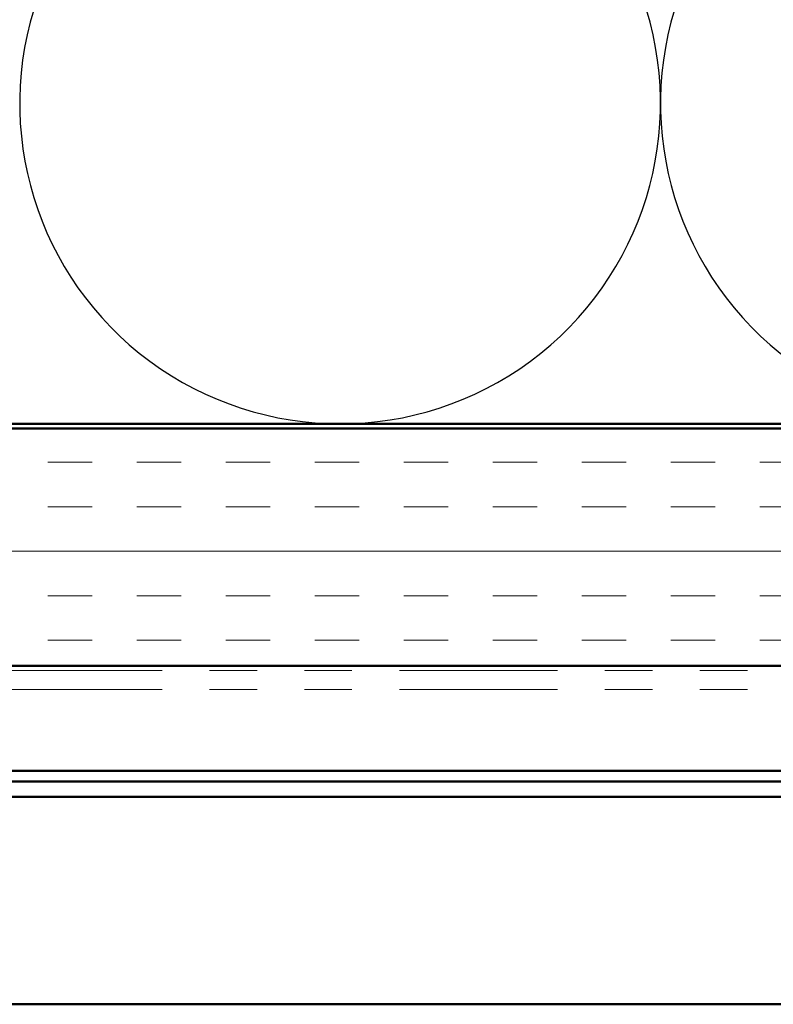
# Model space of a CAD drawing. Units: inches. Extents: x 0.6 to 33.4, y 0.6 to 21.4.
# Drawn here: x 5.8 to 7.3, y 5.8 to 7.9 of the extents above; entities that cross this region are included whole.
import ezdxf

# ---------------------------------------------------------------- set-up
doc = ezdxf.new("R2010")
doc.units = ezdxf.units.IN
doc.header["$LTSCALE"] = 2
doc.header["$MEASUREMENT"] = 0
doc.linetypes.add('DOUBLE_DASH_CHAIN', pattern=[1.2403, 0.6614, -0.0827, 0.1654, -0.0827, 0.1654, -0.0827])
for name, color, linetype, lineweight in [('Hatch (ANSI)', 7, 'Continuous', 18), ('Sketch Geometry (ANSI)', 7, 'Continuous', 25), ('Visible (ANSI)', 7, 'Continuous', 50)]:
    doc.layers.add(name, color=color, linetype=linetype, lineweight=lineweight)

msp = doc.modelspace()

# ---------------------------------------------------------------- hatches: boundary and pattern name
at = {"layer": 'Hatch (ANSI)', "true_color": 0x804000}
h = msp.add_hatch(dxfattribs=at)
h.set_pattern_fill('INSUL', color=36, scale=0.75, style=0)
h.paths.add_polyline_path([(1.55574, 6.50873), (14.82364, 6.50873), (14.82364, 7.00873), (1.55574, 7.00873)])

# ---------------------------------------------------------------- linework, layer by layer
at = {"layer": 'Sketch Geometry (ANSI)', "color": 150, "true_color": 0x0080ff}
for centre in [(6.42864, 7.69373), (7.77864, 7.69373)]:
    msp.add_arc(centre, 0.675, 160.6261, 19.3739, dxfattribs=at)
at = {"layer": 'Visible (ANSI)', "color": 150, "true_color": 0x0080ff}
msp.add_line((9.80364, 7.01873), (1.55574, 7.01873), dxfattribs=at)
at = {"layer": 'Visible (ANSI)', "color": 36, "true_color": 0x804000}
for p, q in [((1.55574, 7.00873), (14.82364, 7.00873)), ((15.32364, 6.50873), (1.55574, 6.50873))]:
    msp.add_line(p, q, dxfattribs=at)
at = {"layer": 'Visible (ANSI)', "color": 30, "linetype": 'DOUBLE_DASH_CHAIN', "lineweight": 18, "ltscale": 0.251733, "true_color": 0xff8000}
for p, q in [((1.55574, 6.49873), (15.29364, 6.49873)), ((1.55574, 6.45873), (15.29364, 6.45873))]:
    msp.add_line(p, q, dxfattribs=at)
at = {"layer": 'Visible (ANSI)', "color": 5, "true_color": 0x0000ff}
for p, q in [((1.55574, 6.28723), (13.93464, 6.28723)), ((1.55574, 6.26473), (13.93464, 6.26473)), ((1.55574, 6.23273), (13.93464, 6.23273)), ((13.93464, 5.79532), (1.55574, 5.79532))]:
    msp.add_line(p, q, dxfattribs=at)

doc.saveas('drawing.dxf')
